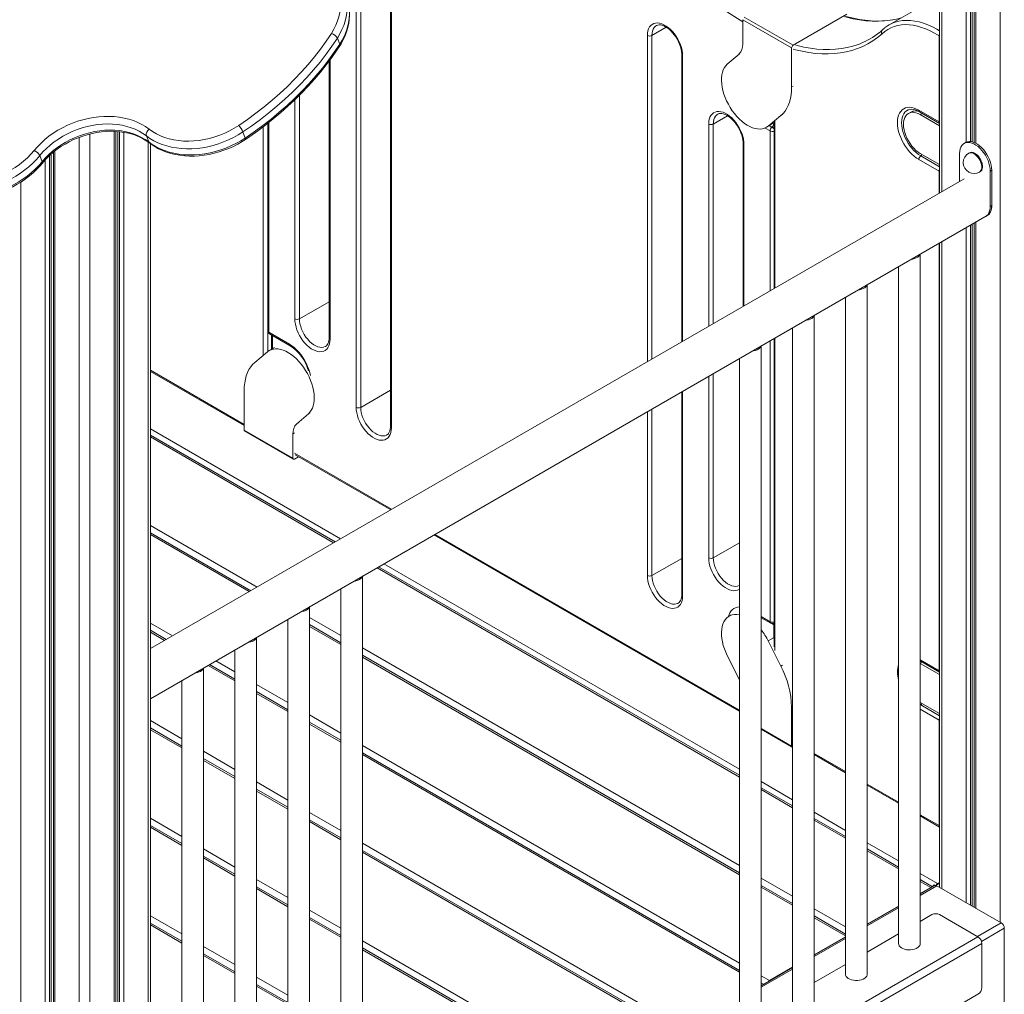
# Model space of a CAD drawing. Units: millimetres. Extents: x -9362 to 17693, y -6701 to 3888.
# Drawn here: x 7427 to 8335, y -4955 to -4056 of the extents above; entities that cross this region are included whole.
import ezdxf

# ---------------------------------------------------------------- set-up
doc = ezdxf.new("R2010")
doc.units = ezdxf.units.MM

msp = doc.modelspace()

# ---------------------------------------------------------------- linework, layer by layer
at = {"color": 7, "linetype": 'Continuous', "lineweight": 15}
for p, q in [((7737.46, -4413.57), (7737.46, -3915.48)), ((7741.7, -3915.48), (7741.7, -4413.57)), ((7769.11, -3933.03), (7769.11, -4431.12)), ((7769.98, -3934.26), (7769.98, -4432.35)), ((8275.75, -3960.41), (8275.75, -4215.8)), ((8307.73, -3978.91), (8307.73, -4169.31)), ((8274.4, -4034.69), (8229.13, -4060.82)), ((8140.6, -4079.57), (8190.1, -4050.99)), ((8139.18, -4082.02), (8094.12, -4056)), ((8094.12, -4078.47), (8094.12, -4056)), ((8095.53, -4053.55), (8140.6, -4079.57)), ((7722.33, -4078.59), (7720.15, -4072.94)), ((8275.19, -4150.28), (8275.19, -4070.84)), ((8139.18, -4082.02), (8139.18, -4118.03)), ((7712.54, -4094.1), (7712.54, -4349.47)), ((8037.81, -4088.15), (8037.81, -4353.16)), ((8079.87, -4097), (8090.67, -4087.75)), ((8249.07, -4141.2), (8246.95, -4142.43)), ((8256.53, -4139.51), (8275.19, -4150.28)), ((8257.15, -4140.88), (8275.75, -4151.61)), ((8129.3, -4144.35), (8117.64, -4154.1)), ((8122.98, -4150.16), (8122.98, -4303.99)), ((8257.95, -4143.52), (8275.75, -4153.79)), ((7515.66, -6262.3), (7515.66, -4159.06)), ((7633.02, -4159.48), (7635.19, -4165.13)), ((7655.97, -4151.54), (7655.97, -4343.13)), ((8115.97, -4155.27), (8120.23, -4152.81)), ((8117.64, -4154.1), (8122.59, -4151.24)), ((7546.11, -4168.8), (7543.93, -4163.16)), ((7458.15, -4178.19), (7458.15, -6262.3)), ((7547.64, -6243.36), (7547.64, -4170.36)), ((8094.37, -4169.8), (8094.37, -4320.5)), ((8299.71, -4169.3), (8298.29, -4170.12)), ((7445.59, -4181.41), (7447.77, -4187.06)), ((8275.19, -4195.86), (8256.53, -4185.09)), ((8275.75, -4189.72), (8257.95, -4179.45)), ((8294.15, -4205.17), (8294.15, -4179.28)), ((8303.29, -4178.78), (8302.59, -4179.19)), ((8312.58, -4196.51), (8313.29, -4196.1)), ((8323.85, -4194.79), (8322.43, -4195.6)), ((8322.43, -4195.6), (8322.43, -4228.27)), ((8323.85, -4194.79), (8323.85, -4227.45)), ((8298.29, -4202.78), (7547.64, -4636.12)), ((8323.85, -4227.45), (8322.43, -4228.27)), ((7547.64, -4682.31), (8319.71, -4236.61)), ((8318.29, -4237.42), (8319.71, -4236.61)), ((8307.73, -4243.52), (8307.73, -4874.78)), ((8275.75, -4261.98), (8275.75, -4856.32)), ((8257.83, -4908.24), (8257.83, -4272.32)), ((8237.83, -4283.87), (8237.83, -4908.24)), ((8208.93, -4936.47), (8208.93, -4300.56)), ((8188.93, -4312.1), (8188.93, -4936.47)), ((8160.02, -4964.7), (8160.02, -4328.79)), ((8140.02, -4340.34), (8140.02, -4964.7)), ((7656.85, -4344.36), (7675.94, -4355.38)), ((7657.47, -4345.73), (7676.56, -4356.75)), ((7659.5, -4346.91), (7659.5, -4359.97)), ((8122.98, -4350.17), (8122.98, -4634.49)), ((7662.3, -4358.35), (7657.35, -4361.21)), ((8111.11, -4992.94), (8111.11, -4357.03)), ((7655.67, -4362.39), (7644.02, -4372.14)), ((8091.11, -4368.57), (8091.11, -4992.94)), ((7547.64, -4380.37), (7634.13, -4430.3)), ((7634.13, -4398.46), (7634.13, -4434.47)), ((8037.81, -4399.34), (8037.81, -4586.24)), ((7682.64, -4428.73), (7693.44, -4419.49)), ((7718.2, -4537.66), (7547.64, -4439.2)), ((7679.2, -4460.48), (7634.13, -4434.47)), ((7634.54, -4435.38), (7679.61, -4461.4)), ((7679.2, -4460.48), (7679.2, -4438.01)), ((7680.61, -4461.3), (7684.43, -4459.1)), ((7681.23, -4457.25), (7769.36, -4508.13)), ((7640.24, -4582.67), (7547.64, -4529.21)), ((7809.37, -4531.22), (8091.11, -4693.86)), ((8091.11, -4752.94), (7758.2, -4560.75)), ((7743.41, -5205.2), (7743.41, -4569.29)), ((7723.41, -4580.84), (7723.41, -5205.2)), ((7694.51, -5233.44), (7694.51, -4597.52)), ((8083.47, -4605.06), (8081.61, -4606.13)), ((7674.51, -4609.07), (7674.51, -5233.44)), ((7723.41, -4630.68), (7694.51, -4613.99)), ((8111.11, -4607.61), (8119.92, -4612.7)), ((8122.92, -4612.7), (8122.98, -4612.66)), ((7562.28, -4627.67), (7547.64, -4619.22)), ((7645.6, -5261.67), (7645.6, -4625.76)), ((8117.64, -4629.08), (8122.59, -4626.22)), ((8129.3, -4652.28), (8117.64, -4629.08)), ((7625.6, -4637.31), (7625.6, -5261.67)), ((8091.11, -4842.95), (7743.41, -4642.23)), ((8079.87, -4642.57), (8090.67, -4664.28)), ((8257.83, -4647.53), (8275.75, -4657.87)), ((8257.95, -4649.77), (8275.75, -4660.05)), ((7596.69, -5289.91), (7596.69, -4653.99)), ((7625.6, -4664.22), (7602.29, -4650.76)), ((7576.69, -4665.54), (7576.69, -5289.91)), ((8090.67, -4664.28), (8091.11, -4665.19)), ((7674.51, -4692.46), (7645.6, -4675.77)), ((8275.75, -4695.98), (8257.95, -4685.7)), ((8139.18, -4726.03), (8139.18, -4690.02)), ((7723.41, -4720.69), (7694.51, -4704)), ((8275.19, -4799.36), (8275.19, -4702.11)), ((7576.69, -4726), (7547.64, -4709.23)), ((8111.11, -4710.5), (8139.6, -4726.94)), ((8091.11, -4932.96), (7743.41, -4732.23)), ((7625.6, -4754.23), (7596.69, -4737.54)), ((8160.02, -4733.89), (8188.93, -4750.58)), ((7674.51, -4782.47), (7645.6, -4765.78)), ((8140.02, -4781.17), (8111.11, -4764.48)), ((8208.93, -4762.12), (8237.83, -4778.81)), ((7723.41, -4810.7), (7694.51, -4794.01)), ((8188.93, -4809.41), (8160.02, -4792.72)), ((8257.83, -4790.36), (8275.75, -4800.7)), ((7576.69, -4816), (7547.64, -4799.24)), ((8035.37, -4990.79), (7743.41, -4822.24)), ((8237.83, -4837.64), (8208.93, -4820.95)), ((7625.6, -4844.24), (7596.69, -4827.55)), ((8269.24, -4855.77), (8257.83, -4849.19)), ((7674.51, -4872.48), (7645.6, -4855.79)), ((8140.02, -4871.18), (8111.11, -4854.49)), ((8270.49, -4855.05), (8257.83, -4862.36)), ((8267.54, -4856.48), (8257.83, -4862.08)), ((8269.66, -4854.44), (8270.62, -4853.88)), ((8270.62, -4854.99), (8269.66, -4854.44)), ((8269.66, -4855.53), (8269.66, -4854.44)), ((8271.07, -4854.44), (8271.32, -4854.29)), ((8271.32, -4854.58), (8271.07, -4854.44)), ((8332.59, -4889.13), (8273.19, -4854.84)), ((8275.75, -4851.74), (8273.9, -4852.8)), ((8275.75, -4852.55), (8273.9, -4853.62)), ((8237.83, -4873.63), (8208.93, -4890.31)), ((8237.83, -4873.91), (8208.93, -4890.59)), ((7723.41, -4900.71), (7694.51, -4884.02)), ((8188.93, -4899.42), (8160.02, -4882.73)), ((8268.69, -4881.5), (8257.83, -4887.77)), ((8311.12, -4901.91), (8275.76, -4881.5)), ((7576.69, -4906.01), (7547.64, -4889.25)), ((8335.42, -4962.62), (8335.42, -4894.03)), ((8311.12, -4901.91), (7575.73, -5326.44)), ((8188.93, -4901.86), (8160.02, -4918.55)), ((8188.93, -4902.14), (8160.02, -4918.83)), ((8237.83, -4899.31), (8208.93, -4916)), ((7957.41, -5035.79), (7743.41, -4912.25)), ((8314.66, -4948.86), (8314.66, -4908.03)), ((7625.6, -4934.25), (7596.69, -4917.56)), ((8140.02, -4930.37), (8111.11, -4947.06)), ((8140.02, -4930.09), (8118.87, -4942.3)), ((8188.93, -4927.55), (8160.02, -4944.23)), ((7674.51, -4962.48), (7645.6, -4945.79)), ((8113.33, -4945.78), (8111.11, -4944.5)), ((8111.62, -4946.49), (8111.11, -4946.78)), ((8311.12, -4954.98), (8217.78, -5008.87))]:
    msp.add_line(p, q, dxfattribs=at)
at = {"color": 8, "linetype": 'Continuous', "lineweight": 15}
for p, q in [((8277.8, -3961.63), (8277.8, -4214.61)), ((8300.14, -3974.53), (8300.14, -4169.07)), ((8304.23, -3976.89), (8304.23, -4168.41)), ((8305.72, -3977.75), (8305.72, -4168.65)), ((8309.2, -3979.76), (8309.2, -4170.01)), ((8331.54, -3992.36), (8331.54, -4888.53)), ((8023.63, -4062.96), (8010.4, -4070.6)), ((8006.16, -4371.43), (8006.16, -4070.6)), ((8010.4, -4070.6), (8010.4, -4368.98)), ((7713.42, -4092.92), (7713.42, -4350.7)), ((8038.68, -4089.37), (8038.68, -4352.65)), ((8139.18, -4118.03), (8140.6, -4117.21)), ((7680.89, -4331.92), (7680.89, -4129.94)), ((7685.13, -4125.74), (7685.13, -4331.92)), ((7656.85, -4150.85), (7656.85, -4344.36)), ((8080.2, -4144.61), (8066.97, -4152.25)), ((8122.83, -4151.71), (8122.83, -4151.04)), ((8123.86, -4149.26), (8123.86, -4303.48)), ((8129.3, -4144.35), (8130.71, -4143.53)), ((8257.95, -4143.52), (8259.84, -4142.43)), ((7514.2, -4159.01), (7514.2, -6264.34)), ((7517.67, -4159.22), (7517.67, -6259.85)), ((7519.16, -4159.34), (7519.16, -6259.95)), ((7523.25, -4159.89), (7523.25, -6259.12)), ((7651.84, -4365.59), (7651.84, -4154.72)), ((8062.73, -4338.77), (8062.73, -4152.25)), ((8066.97, -4152.25), (8066.97, -4336.32)), ((8119.3, -4158.59), (8114.67, -4155.92)), ((8121.06, -4155.15), (8118.62, -4153.74)), ((8119.3, -4306.11), (8119.3, -4158.59)), ((8122.35, -4151.44), (8122.83, -4151.71)), ((7481.95, -4164.56), (7481.95, -6277.24)), ((7491.85, -4161.47), (7491.85, -6277.24)), ((7545.59, -4168.86), (7545.59, -6246.22)), ((7459.61, -4177.06), (7459.61, -6264.34)), ((8095.25, -4171.02), (8095.25, -4319.99)), ((7450.56, -4185.38), (7450.56, -6259.12)), ((7454.64, -4181.25), (7454.64, -6259.95)), ((7456.13, -4179.93), (7456.13, -6259.85)), ((8258.3, -4181.66), (8275.75, -4191.73)), ((8275.19, -4216.12), (8275.19, -4195.86)), ((7428.21, -4205.77), (7428.21, -6246.22)), ((8300.14, -4247.9), (8300.14, -4870.4)), ((8304.23, -4245.54), (8304.23, -4872.76)), ((8305.72, -4244.68), (8305.72, -4873.62)), ((8309.2, -4242.67), (8309.2, -4875.63)), ((8275.19, -4656.54), (8275.19, -4262.3)), ((8277.8, -4260.8), (8277.8, -4857.5)), ((7712.54, -4316.1), (7685.13, -4331.92)), ((7656.07, -4343.92), (7656.07, -4362.07)), ((7660.38, -4347.41), (7660.38, -4359.46)), ((8123.86, -4349.67), (8123.86, -4637.82)), ((8119.3, -4611.32), (8119.3, -4352.3)), ((7547.64, -4379.36), (7634.13, -4429.29)), ((8062.73, -4552.35), (8062.73, -4384.96)), ((8066.97, -4382.51), (8066.97, -4552.35)), ((7769.11, -4397.75), (7741.7, -4413.57)), ((8038.68, -4398.84), (8038.68, -4587.46)), ((7693.44, -4419.49), (7694.86, -4418.67)), ((8006.16, -4568.69), (8006.16, -4417.61)), ((8010.4, -4415.16), (8010.4, -4568.69)), ((7682.64, -4428.73), (7684.06, -4427.91)), ((7547.64, -4433.54), (7723.1, -4534.83)), ((7716.74, -4538.51), (7547.64, -4440.89)), ((7679.2, -4438.01), (7680.61, -4437.2)), ((7680.61, -4455.88), (7770.24, -4507.62)), ((7646.03, -4579.33), (7547.64, -4522.53)), ((7638.78, -4583.51), (7547.64, -4530.9)), ((7810.25, -4530.71), (8091.11, -4692.85)), ((8091.11, -4538.41), (8066.97, -4552.35)), ((7763.1, -4557.93), (8091.11, -4747.28)), ((8037.81, -4552.87), (8010.4, -4568.69)), ((8091.11, -4754.63), (7756.74, -4561.6)), ((7568.07, -4624.33), (7547.64, -4612.54)), ((7723.41, -4624), (7694.51, -4607.32)), ((8111.11, -4606.6), (8119.3, -4611.32)), ((8122.83, -4614.11), (8121.03, -4613.07)), ((8122.83, -4626.7), (8122.83, -4614.11)), ((8122.92, -4612.7), (8122.98, -4612.66)), ((7560.82, -4628.52), (7547.64, -4620.91)), ((7723.41, -4632.37), (7694.51, -4615.69)), ((8091.11, -4836.27), (7743.41, -4635.55)), ((7625.6, -4657.54), (7608.07, -4647.42)), ((8091.11, -4844.64), (7743.41, -4643.92)), ((8257.83, -4646.52), (8275.19, -4656.54)), ((8257.95, -4649.77), (8259.84, -4648.68)), ((7625.6, -4665.91), (7600.82, -4651.61)), ((8129.3, -4652.28), (8130.71, -4651.47)), ((7674.51, -4685.78), (7645.6, -4669.09)), ((7674.51, -4694.15), (7645.6, -4677.46)), ((8139.18, -4690.02), (8140.02, -4689.53)), ((8257.83, -4687.64), (8258.3, -4687.92)), ((8275.19, -4702.11), (8257.83, -4692.09)), ((8258.3, -4687.92), (8275.75, -4697.99)), ((7576.69, -4719.32), (7547.64, -4702.55)), ((7723.41, -4714.01), (7694.51, -4697.33)), ((7576.69, -4727.69), (7547.64, -4710.92)), ((7723.41, -4722.38), (7694.51, -4705.69)), ((8139.18, -4726.03), (8111.11, -4709.82)), ((7625.6, -4747.55), (7596.69, -4730.86)), ((8091.11, -4926.28), (7743.41, -4725.56)), ((7625.6, -4755.92), (7596.69, -4739.23)), ((8091.11, -4934.65), (7743.41, -4733.93)), ((8160.02, -4732.88), (8188.93, -4749.57)), ((7674.51, -4775.79), (7645.6, -4759.1)), ((8111.11, -4758.83), (8140.02, -4775.52)), ((7674.51, -4784.16), (7645.6, -4767.47)), ((8140.02, -4782.86), (8111.11, -4766.17)), ((8208.93, -4761.11), (8237.83, -4777.8)), ((7576.69, -4809.33), (7547.64, -4792.56)), ((7723.41, -4804.02), (7694.51, -4787.33)), ((7723.41, -4812.39), (7694.51, -4795.7)), ((8160.02, -4787.06), (8188.93, -4803.75)), ((8188.93, -4811.1), (8160.02, -4794.41)), ((8257.83, -4789.34), (8275.18, -4799.36)), ((7576.69, -4817.7), (7547.64, -4800.93)), ((7625.6, -4837.56), (7596.69, -4820.87)), ((8040.91, -4987.31), (7743.41, -4815.57)), ((8208.93, -4815.3), (8237.83, -4831.98)), ((8237.83, -4839.33), (8208.93, -4822.64)), ((7625.6, -4845.93), (7596.69, -4829.24)), ((8033.66, -4991.49), (7743.41, -4823.93)), ((7674.51, -4865.8), (7645.6, -4849.11)), ((8140.02, -4864.5), (8111.11, -4847.81)), ((8257.83, -4843.53), (8273.9, -4852.8)), ((7674.51, -4874.17), (7645.6, -4857.48)), ((8140.02, -4872.87), (8111.11, -4856.18)), ((8267.54, -4856.48), (8257.83, -4850.88)), ((8257.83, -4863.71), (8273.19, -4854.84)), ((7723.41, -4894.03), (7694.51, -4877.34)), ((8188.93, -4892.74), (8160.02, -4876.05)), ((8208.93, -4891.94), (8237.83, -4875.26)), ((7576.69, -4899.34), (7547.64, -4882.57)), ((7723.41, -4902.4), (7694.51, -4885.71)), ((8188.93, -4901.11), (8160.02, -4884.42)), ((7576.69, -4907.7), (7547.64, -4890.94)), ((8310.79, -4901.72), (8332.59, -4889.13)), ((8314.35, -4906.2), (8335.42, -4894.03)), ((8160.02, -4920.18), (8188.93, -4903.49)), ((7625.6, -4927.57), (7596.69, -4910.88)), ((7962.95, -5032.31), (7743.41, -4905.58)), ((7955.7, -5036.5), (7743.41, -4913.94)), ((8314.66, -4908.03), (8181.41, -4984.95)), ((7625.6, -4935.94), (7596.69, -4919.25)), ((8111.11, -4948.41), (8140.02, -4931.72)), ((7674.51, -4955.81), (7645.6, -4939.12)), ((8118.87, -4942.3), (8111.11, -4937.82)), ((7674.51, -4964.18), (7645.6, -4947.49)), ((8111.62, -4946.49), (8111.11, -4946.19))]:
    msp.add_line(p, q, dxfattribs=at)
at = {"color": 8, "linetype": 'Continuous', "lineweight": 15, "flags": 128}
for points in [[(8094.12, -4058.04), (8089.27, -4054.96), (8079.28, -4048.4), (8069.32, -4041.54), (8059.38, -4034.4), (8049.48, -4026.97), (8039.62, -4019.26), (8029.81, -4011.28), (8020.06, -4003.03), (8010.37, -3994.52), (8000.75, -3985.75), (7991.21, -3976.74), (7981.76, -3967.48), (7972.39, -3957.99), (7963.12, -3948.26)], [(7726.55, -4031.26), (7727.45, -4033.96), (7728.34, -4037.67), (7728.86, -4041.47), (7729.03, -4045.35), (7728.82, -4049.29), (7728.26, -4053.26), (7727.33, -4057.25), (7726.05, -4061.24), (7724.42, -4065.19), (7722.45, -4069.1), (7720.15, -4072.94)], [(7722.33, -4078.59), (7724.63, -4074.75), (7726.6, -4070.84), (7728.23, -4066.89), (7729.51, -4062.9), (7730.43, -4058.91), (7731, -4054.94), (7731.2, -4051), (7731.04, -4047.12), (7730.52, -4043.32), (7729.63, -4039.61), (7728.6, -4036.56)], [(8239.97, -4054.57), (8235.82, -4055.59), (8230.49, -4056.57), (8225.01, -4057.19), (8219.4, -4057.47), (8213.67, -4057.4), (8207.82, -4056.99), (8201.87, -4056.22), (8195.83, -4055.11), (8189.71, -4053.65), (8187.98, -4053.18)], [(8232.99, -4058.95), (8234.67, -4058.33), (8238.02, -4057.41), (8241.53, -4056.83), (8245.17, -4056.61), (8248.94, -4056.73), (8252.82, -4057.21), (8256.79, -4058.04), (8260.84, -4059.21), (8264.94, -4060.72), (8269.08, -4062.57), (8273.24, -4064.74), (8275.75, -4066.21)], [(8014.49, -4061.47), (8013.57, -4062.12), (8012.46, -4063.3), (8011.57, -4064.77), (8010.93, -4066.49), (8010.53, -4068.45), (8010.4, -4070.6)], [(8222.65, -4069.08), (8218.51, -4072.45), (8214.18, -4075.5), (8209.64, -4078.21), (8204.91, -4080.58), (8199.99, -4082.62), (8194.91, -4084.31), (8189.65, -4085.65), (8184.25, -4086.63), (8178.69, -4087.27), (8173, -4087.56), (8167.19, -4087.49), (8161.26, -4087.06), (8155.22, -4086.29), (8149.09, -4085.16), (8142.88, -4083.68), (8140.6, -4083.06)], [(8142.71, -4079.32), (8144.44, -4079.78), (8150.56, -4081.24), (8156.6, -4082.35), (8162.55, -4083.12), (8168.4, -4083.54), (8174.14, -4083.61), (8179.74, -4083.33), (8185.22, -4082.7), (8190.55, -4081.73), (8195.73, -4080.41), (8200.75, -4078.74), (8202.35, -4078.12)], [(8275.75, -4071.1), (8275.64, -4071.06), (8275.19, -4070.84)], [(8247.28, -4139), (8246.6, -4139.27), (8245.09, -4140.14), (8243.77, -4141.32), (8242.67, -4142.79), (8241.8, -4144.53), (8241.16, -4146.51), (8240.78, -4148.71), (8240.65, -4151.09), (8240.78, -4153.62), (8241.16, -4156.27), (8241.8, -4158.98), (8242.67, -4161.73), (8243.77, -4164.47), (8245.09, -4167.17), (8246.6, -4169.78), (8248.27, -4172.26), (8250.1, -4174.59), (8252.04, -4176.72), (8254.07, -4178.63), (8256.17, -4180.28), (8258.3, -4181.66)], [(8071.05, -4143.12), (8070.14, -4143.77), (8069.03, -4144.95), (8068.14, -4146.42), (8067.49, -4148.14), (8067.1, -4150.1), (8066.97, -4152.25)], [(8275.75, -4150.53), (8275.64, -4150.5), (8275.19, -4150.28)], [(8122.59, -4156), (8122.8, -4156.3), (8122.98, -4156.61)], [(8122.83, -4151.71), (8122.96, -4151.79), (8122.98, -4151.81)], [(7546.76, -4169.7), (7546.42, -4169.36), (7546.11, -4168.8)], [(7635.34, -4166.51), (7635.42, -4166.41), (7635.46, -4166.12), (7635.38, -4165.69), (7635.19, -4165.13)], [(8302.59, -4179.19), (8303.48, -4178.83), (8304.65, -4178.73), (8305.92, -4178.95), (8307.25, -4179.5), (8308.59, -4180.35), (8309.9, -4181.47), (8311.12, -4182.82), (8312.22, -4184.35), (8313.14, -4186.01), (8313.87, -4187.74), (8314.37, -4189.46), (8314.62, -4191.14), (8314.62, -4192.69), (8314.37, -4194.07), (8313.87, -4195.22), (8313.14, -4196.1), (8312.58, -4196.51)], [(8275.19, -4195.86), (8275.64, -4196.07), (8275.75, -4196.11)], [(7685.13, -4331.92), (7685.26, -4334.22), (7685.66, -4336.63), (7686.3, -4339.1), (7687.19, -4341.59), (7688.3, -4344.06), (7689.62, -4346.45), (7691.12, -4348.72), (7692.77, -4350.83), (7694.54, -4352.74), (7696.4, -4354.41), (7698.31, -4355.82), (7700.24, -4356.93), (7702.15, -4357.73), (7704.01, -4358.21), (7705.78, -4358.34), (7707.43, -4358.13), (7708.93, -4357.59), (7709.33, -4357.37)], [(7675.94, -4355.38), (7678.16, -4356.8), (7680.34, -4358.5), (7682.48, -4360.44), (7684.53, -4362.6), (7686.47, -4364.96), (7688.28, -4367.49), (7689.94, -4370.16), (7691.42, -4372.92), (7692.7, -4375.76), (7693.78, -4378.62), (7694.63, -4381.48), (7695.23, -4384.24)], [(7741.7, -4413.57), (7741.83, -4415.87), (7742.22, -4418.28), (7742.87, -4420.75), (7743.76, -4423.24), (7744.87, -4425.71), (7746.19, -4428.1), (7747.69, -4430.37), (7749.34, -4432.48), (7751.11, -4434.39), (7752.96, -4436.06), (7754.88, -4437.47), (7756.81, -4438.58), (7758.72, -4439.38), (7760.58, -4439.86), (7762.35, -4439.99), (7764, -4439.78), (7765.5, -4439.24), (7765.9, -4439.02)], [(8091.11, -4581.26), (8090.85, -4581.44), (8089.36, -4582.19), (8087.7, -4582.63), (8085.91, -4582.73), (8084.02, -4582.5), (8082.04, -4581.95), (8080.01, -4581.07), (8077.97, -4579.89), (8075.94, -4578.43), (8073.96, -4576.7), (8072.07, -4574.73), (8070.28, -4572.57), (8068.62, -4570.23), (8067.13, -4567.75), (8065.83, -4565.18), (8064.74, -4562.56), (8063.87, -4559.92), (8063.24, -4557.32), (8062.85, -4554.78), (8062.73, -4552.35)], [(8066.97, -4552.35), (8067.1, -4554.65), (8067.49, -4557.06), (8068.14, -4559.53), (8069.03, -4562.02), (8070.14, -4564.49), (8071.46, -4566.88), (8072.96, -4569.15), (8074.61, -4571.26), (8076.38, -4573.17), (8078.23, -4574.84), (8080.15, -4576.25), (8082.08, -4577.36), (8083.99, -4578.16), (8085.85, -4578.64), (8087.62, -4578.77), (8089.27, -4578.56), (8090.76, -4578.02), (8091.17, -4577.8)], [(8010.4, -4568.69), (8010.53, -4570.99), (8010.93, -4573.4), (8011.57, -4575.87), (8012.46, -4578.36), (8013.57, -4580.82), (8014.89, -4583.21), (8016.39, -4585.48), (8018.04, -4587.59), (8019.81, -4589.5), (8021.67, -4591.18), (8023.58, -4592.59), (8025.51, -4593.7), (8027.42, -4594.5), (8029.28, -4594.97), (8031.05, -4595.11), (8032.7, -4594.9), (8034.2, -4594.36), (8034.6, -4594.14)], [(8275.19, -4656.54), (8275.64, -4656.75), (8275.75, -4656.79)], [(8257.83, -4688.34), (8257.94, -4688.23), (8258.3, -4687.92)], [(8275.19, -4702.11), (8275.64, -4702.33), (8275.75, -4702.37)], [(8275.75, -4799.61), (8275.64, -4799.57), (8275.19, -4799.36)]]:
    msp.add_lwpolyline(points, dxfattribs=at)
at = {"color": 7, "linetype": 'Continuous', "lineweight": 15, "flags": 128}
for points in [[(7714.73, -4068.6), (7716.96, -4064.84), (7718.86, -4061.02), (7720.41, -4057.15), (7721.6, -4053.25), (7722.42, -4049.35), (7722.87, -4045.48), (7722.95, -4041.64), (7722.65, -4037.88), (7721.98, -4034.2), (7720.94, -4030.64), (7719.54, -4027.2), (7717.78, -4023.93), (7715.68, -4020.82), (7713.25, -4017.9), (7710.5, -4015.19), (7707.45, -4012.71), (7704.11, -4010.47), (7700.52, -4008.48), (7696.68, -4006.75)], [(7722.31, -4080.1), (7723.51, -4078.18), (7725.52, -4074.54), (7727.25, -4070.85), (7728.68, -4067.1), (7729.81, -4063.33), (7730.64, -4059.56), (7731.15, -4055.79), (7731.35, -4052.06), (7731.23, -4048.37), (7730.81, -4044.75), (7730.08, -4041.22), (7729.05, -4037.78), (7728.47, -4036.34)], [(8006.16, -4070.6), (8006.29, -4068.32), (8006.67, -4066.22), (8007.3, -4064.34), (8008.17, -4062.71), (8009.26, -4061.35), (8010.57, -4060.29), (8012.05, -4059.53), (8013.71, -4059.1), (8015.5, -4058.99), (8017.4, -4059.22), (8019.37, -4059.78), (8021.4, -4060.65), (8023.44, -4061.83), (8025.47, -4063.3), (8027.45, -4065.03), (8029.35, -4066.99), (8031.14, -4069.16), (8032.79, -4071.5), (8034.28, -4073.97), (8035.58, -4076.54), (8036.67, -4079.17), (8037.54, -4081.8), (8038.17, -4084.41), (8038.56, -4086.95), (8038.68, -4089.37)], [(8240.31, -4054.37), (8237.35, -4055.16), (8232.6, -4056.1), (8227.73, -4056.76), (8222.74, -4057.14), (8217.65, -4057.22), (8212.47, -4057.03), (8207.19, -4056.54), (8201.82, -4055.78), (8196.39, -4054.73), (8190.88, -4053.4), (8189.21, -4052.91)], [(7629.18, -4153.57), (7637.2, -4148.03), (7645.03, -4142.29), (7652.63, -4136.37), (7660.01, -4130.26), (7667.16, -4123.98), (7674.06, -4117.54), (7680.7, -4110.94), (7687.08, -4104.19), (7693.19, -4097.31), (7699.01, -4090.3), (7704.55, -4083.17), (7709.79, -4075.93), (7714.73, -4068.6)], [(8014.51, -4061.48), (8014.65, -4061.38), (8015.79, -4060.94), (8016.92, -4060.77), (8018.16, -4060.82), (8019.63, -4061.11), (8021.19, -4061.65), (8022.82, -4062.45), (8024.48, -4063.5), (8026.17, -4064.78), (8027.83, -4066.29), (8029.45, -4068.01), (8030.98, -4069.9), (8032.42, -4071.95), (8033.72, -4074.1), (8034.87, -4076.34), (8035.84, -4078.62), (8036.63, -4080.9), (8037.22, -4083.14), (8037.61, -4085.31), (8037.79, -4087.35), (8037.81, -4088.15)], [(8222.77, -4065.63), (8221.36, -4066.84), (8219.89, -4067.98)], [(8275.18, -4070.83), (8271.15, -4068.42), (8267.13, -4066.32), (8263.12, -4064.53), (8259.16, -4063.07), (8255.24, -4061.94), (8251.41, -4061.14), (8247.65, -4060.68), (8244.01, -4060.56), (8240.48, -4060.77), (8237.09, -4061.33), (8233.85, -4062.23), (8230.77, -4063.46), (8227.87, -4065.01), (8225.16, -4066.89), (8222.65, -4069.08)], [(7720.15, -4072.94), (7715.13, -4080.41), (7709.79, -4087.78), (7704.15, -4095.04), (7698.22, -4102.18), (7692, -4109.19), (7685.5, -4116.06), (7678.73, -4122.78), (7671.71, -4129.35), (7664.43, -4135.74), (7656.91, -4141.96), (7649.16, -4148), (7641.19, -4153.84), (7633.02, -4159.48)], [(7635.19, -4165.13), (7643.37, -4159.49), (7651.34, -4153.65), (7659.09, -4147.61), (7666.6, -4141.39), (7673.88, -4135), (7680.91, -4128.43), (7687.68, -4121.71), (7694.17, -4114.84), (7700.39, -4107.83), (7706.33, -4100.69), (7711.97, -4093.43), (7717.3, -4086.06), (7722.33, -4078.59)], [(7635.34, -4166.51), (7639.34, -4163.8), (7646.77, -4158.53), (7654.02, -4153.09), (7661.08, -4147.49), (7667.95, -4141.73), (7674.61, -4135.83), (7681.06, -4129.78), (7687.29, -4123.6), (7693.3, -4117.29), (7699.07, -4110.85), (7704.61, -4104.3), (7709.89, -4097.65), (7714.93, -4090.89), (7719.7, -4084.05), (7722.31, -4080.1)], [(8117.64, -4154.1), (8116, -4155.26), (8114.17, -4156.11), (8112.2, -4156.65), (8110.08, -4156.88), (8107.85, -4156.78), (8105.53, -4156.36), (8103.13, -4155.63), (8100.7, -4154.59), (8098.24, -4153.25), (8095.79, -4151.63), (8093.37, -4149.74), (8091, -4147.6), (8088.72, -4145.23), (8086.54, -4142.67), (8084.48, -4139.93), (8082.57, -4137.04), (8080.83, -4134.03), (8079.26, -4130.94), (8077.9, -4127.79), (8076.76, -4124.62), (8075.84, -4121.46), (8075.15, -4118.34), (8074.7, -4115.29), (8074.51, -4112.35), (8074.56, -4109.54), (8074.85, -4106.89), (8075.4, -4104.44), (8076.18, -4102.2), (8077.19, -4100.2), (8078.43, -4098.46), (8079.87, -4097)], [(8139.18, -4118.03), (8139.06, -4121.8), (8138.68, -4125.41), (8138.05, -4128.83), (8137.17, -4132.04), (8136.05, -4135.02), (8134.69, -4137.76), (8133.11, -4140.23), (8131.31, -4142.43), (8129.3, -4144.35)], [(8062.73, -4152.25), (8062.85, -4149.97), (8063.24, -4147.87), (8063.87, -4145.99), (8064.74, -4144.36), (8065.83, -4143), (8067.13, -4141.93), (8068.62, -4141.18), (8070.28, -4140.75), (8072.07, -4140.64), (8073.96, -4140.87), (8075.94, -4141.43), (8077.97, -4142.3), (8080.01, -4143.48), (8082.04, -4144.95), (8084.02, -4146.67), (8085.91, -4148.64), (8087.7, -4150.81), (8089.36, -4153.15), (8090.85, -4155.62), (8092.15, -4158.19), (8093.24, -4160.81), (8094.11, -4163.45), (8094.74, -4166.06), (8095.13, -4168.6), (8095.25, -4171.02)], [(8256.53, -4185.09), (8254.32, -4183.67), (8252.14, -4181.98), (8250.02, -4180.05), (8247.97, -4177.89), (8246.03, -4175.53), (8244.23, -4173.01), (8242.58, -4170.36), (8241.11, -4167.6), (8239.82, -4164.78), (8238.75, -4161.92), (8237.91, -4159.07), (8237.29, -4156.26), (8236.92, -4153.53), (8236.8, -4150.91), (8236.92, -4148.43), (8237.29, -4146.12), (8237.91, -4144.02), (8238.75, -4142.15), (8239.82, -4140.53), (8241.11, -4139.18), (8242.58, -4138.13), (8244.23, -4137.38), (8246.03, -4136.94), (8247.97, -4136.83), (8250.02, -4137.03), (8252.14, -4137.55), (8254.32, -4138.38), (8256.53, -4139.51)], [(8257.95, -4179.45), (8255.92, -4178.12), (8253.92, -4176.51), (8251.99, -4174.64), (8250.17, -4172.55), (8248.48, -4170.27), (8246.95, -4167.83), (8245.61, -4165.29), (8244.48, -4162.69), (8243.58, -4160.06), (8242.92, -4157.46), (8242.52, -4154.92), (8242.39, -4152.5), (8242.52, -4150.23), (8242.92, -4148.16), (8243.58, -4146.31), (8244.48, -4144.72), (8245.61, -4143.42), (8246.95, -4142.43), (8248.48, -4141.76), (8250.17, -4141.44), (8251.99, -4141.45), (8253.92, -4141.81), (8255.92, -4142.5), (8257.95, -4143.52)], [(8247.31, -4139), (8248.48, -4138.7), (8249.86, -4138.59), (8251.49, -4138.73), (8253.2, -4139.13), (8254.99, -4139.79), (8256.74, -4140.65), (8257.15, -4140.88)], [(7440.47, -4176.66), (7443.5, -4173.15), (7446.79, -4169.79), (7450.34, -4166.58), (7454.12, -4163.54), (7458.12, -4160.69), (7462.31, -4158.04), (7466.67, -4155.61), (7471.18, -4153.41), (7475.82, -4151.45), (7480.55, -4149.74), (7485.36, -4148.29), (7490.22, -4147.11), (7495.1, -4146.21), (7499.98, -4145.58), (7504.83, -4145.23), (7509.63, -4145.17), (7514.35, -4145.4), (7518.97, -4145.9), (7523.46, -4146.69), (7527.8, -4147.75), (7531.96, -4149.09), (7535.93, -4150.69), (7539.68, -4152.54), (7543.2, -4154.64), (7546.46, -4156.98)], [(8071.08, -4143.13), (8071.22, -4143.03), (8072.36, -4142.59), (8073.49, -4142.42), (8074.73, -4142.47), (8076.2, -4142.76), (8077.76, -4143.3), (8079.38, -4144.1), (8081.05, -4145.15), (8082.73, -4146.43), (8084.4, -4147.94), (8086.01, -4149.66), (8087.55, -4151.55), (8088.99, -4153.59), (8090.29, -4155.75), (8091.44, -4157.99), (8092.41, -4160.27), (8093.2, -4162.55), (8093.79, -4164.79), (8094.18, -4166.96), (8094.36, -4169), (8094.37, -4169.8)], [(7543.93, -4163.16), (7540.78, -4160.9), (7537.37, -4158.89), (7533.72, -4157.12), (7529.86, -4155.61), (7525.8, -4154.37), (7521.57, -4153.4), (7517.2, -4152.72), (7512.7, -4152.31), (7508.11, -4152.19), (7503.44, -4152.36), (7498.74, -4152.81), (7494.02, -4153.55), (7489.31, -4154.56), (7484.64, -4155.85), (7480.03, -4157.4), (7475.51, -4159.21), (7471.12, -4161.27), (7466.86, -4163.56), (7462.77, -4166.07), (7458.87, -4168.79), (7455.18, -4171.7), (7451.73, -4174.79), (7448.52, -4178.03), (7445.59, -4181.41)], [(7447.74, -4188.59), (7449.09, -4186.98), (7451.87, -4183.94), (7454.88, -4181.02), (7458.11, -4178.22), (7461.53, -4175.57), (7465.13, -4173.07), (7468.9, -4170.75), (7472.81, -4168.61), (7476.84, -4166.66), (7480.98, -4164.91), (7485.21, -4163.38), (7489.49, -4162.06), (7493.82, -4160.97), (7498.17, -4160.11), (7502.52, -4159.49), (7506.84, -4159.1), (7511.11, -4158.95), (7515.32, -4159.04), (7519.45, -4159.36), (7523.46, -4159.92), (7527.35, -4160.71), (7531.09, -4161.73), (7534.67, -4162.96), (7538.07, -4164.4), (7541.27, -4166.05), (7544.27, -4167.9), (7546.76, -4169.7)], [(7447.77, -4187.06), (7450.7, -4183.68), (7453.9, -4180.44), (7457.36, -4177.35), (7461.05, -4174.44), (7464.95, -4171.72), (7469.04, -4169.21), (7473.29, -4166.92), (7477.69, -4164.86), (7482.21, -4163.05), (7486.81, -4161.5), (7491.49, -4160.21), (7496.2, -4159.2), (7500.92, -4158.46), (7505.62, -4158.01), (7510.28, -4157.84), (7514.88, -4157.96), (7519.37, -4158.36), (7523.75, -4159.05), (7527.98, -4160.02), (7532.03, -4161.26), (7535.9, -4162.77), (7539.55, -4164.54), (7542.96, -4166.55), (7546.11, -4168.8)], [(7633.02, -4159.48), (7628.79, -4162.15), (7624.38, -4164.59), (7619.83, -4166.81), (7615.16, -4168.78), (7610.38, -4170.5), (7605.53, -4171.95), (7600.63, -4173.14), (7595.71, -4174.05), (7590.79, -4174.67), (7585.9, -4175.02), (7581.06, -4175.08), (7576.3, -4174.85), (7571.64, -4174.33), (7567.12, -4173.54), (7562.74, -4172.46), (7558.54, -4171.11), (7554.54, -4169.5), (7550.76, -4167.63), (7547.22, -4165.51), (7543.93, -4163.16)], [(7546.46, -4156.98), (7549.67, -4159.27), (7553.16, -4161.32), (7556.88, -4163.12), (7560.83, -4164.65), (7564.97, -4165.9), (7569.29, -4166.88), (7573.76, -4167.56), (7578.36, -4167.96), (7583.05, -4168.05), (7587.81, -4167.86), (7592.61, -4167.37), (7597.42, -4166.59), (7602.22, -4165.52), (7606.98, -4164.17), (7611.66, -4162.55), (7616.25, -4160.67), (7620.72, -4158.54), (7625.04, -4156.17), (7629.18, -4153.57)], [(8122.59, -4156), (8121.87, -4155.6), (8121.19, -4155.22), (8121.06, -4155.15)], [(7546.11, -4168.8), (7549.4, -4171.16), (7552.94, -4173.28), (7556.72, -4175.15), (7560.72, -4176.76), (7564.92, -4178.11), (7569.29, -4179.18), (7573.82, -4179.98), (7578.47, -4180.5), (7583.23, -4180.72), (7588.07, -4180.67), (7592.97, -4180.32), (7597.89, -4179.7), (7602.81, -4178.79), (7607.71, -4177.6), (7612.56, -4176.15), (7617.33, -4174.43), (7622.01, -4172.46), (7626.56, -4170.24), (7630.96, -4167.8), (7635.19, -4165.13)], [(7546.76, -4169.7), (7548.44, -4170.96), (7551.67, -4173.09), (7555.11, -4175), (7558.75, -4176.7), (7562.57, -4178.16), (7566.55, -4179.38), (7570.68, -4180.37), (7574.94, -4181.1), (7579.3, -4181.59), (7583.74, -4181.82), (7588.26, -4181.8), (7592.81, -4181.53), (7597.39, -4181.01), (7601.98, -4180.24), (7606.54, -4179.23), (7611.07, -4177.98), (7615.54, -4176.49), (7619.93, -4174.78), (7624.23, -4172.85), (7628.41, -4170.7), (7632.46, -4168.36), (7635.34, -4166.51)], [(8294.15, -4179.28), (8294.28, -4177.13), (8294.67, -4175.17), (8295.32, -4173.45), (8296.21, -4171.98), (8297.32, -4170.8), (8298.64, -4169.93), (8300.14, -4169.39), (8301.79, -4169.18), (8303.56, -4169.32), (8305.41, -4169.79), (8307.33, -4170.59), (8309.26, -4171.7), (8311.17, -4173.11), (8313.03, -4174.79), (8314.8, -4176.7), (8316.45, -4178.81), (8317.94, -4181.08), (8319.26, -4183.47), (8320.38, -4185.93), (8321.26, -4188.42), (8321.91, -4190.9), (8322.3, -4193.3), (8322.43, -4195.6)], [(8299.71, -4169.3), (8300.05, -4169.12), (8301.55, -4168.57), (8303.2, -4168.37), (8304.97, -4168.5), (8306.83, -4168.97), (8308.74, -4169.77), (8310.67, -4170.89), (8312.58, -4172.3), (8314.44, -4173.97), (8316.21, -4175.88), (8317.86, -4177.99), (8319.36, -4180.26), (8320.68, -4182.65), (8321.79, -4185.11), (8322.68, -4187.61), (8323.32, -4190.08), (8323.72, -4192.49), (8323.85, -4194.79)], [(7358.69, -4203.79), (7362.98, -4204.82), (7367.42, -4205.57), (7371.99, -4206.02), (7376.66, -4206.19), (7381.4, -4206.05), (7386.2, -4205.63), (7391.01, -4204.91), (7395.82, -4203.9), (7400.59, -4202.62), (7405.29, -4201.06), (7409.9, -4199.23), (7414.4, -4197.15), (7418.75, -4194.83), (7422.93, -4192.28), (7426.92, -4189.51), (7430.68, -4186.55), (7434.21, -4183.41), (7437.48, -4180.1), (7440.47, -4176.66)], [(7445.59, -4181.41), (7442.54, -4184.95), (7439.22, -4188.34), (7435.64, -4191.58), (7431.83, -4194.64), (7427.8, -4197.52), (7423.57, -4200.19), (7419.18, -4202.64), (7414.63, -4204.86), (7409.96, -4206.84), (7405.19, -4208.57), (7400.34, -4210.03), (7395.44, -4211.23), (7390.52, -4212.15), (7385.6, -4212.79), (7380.7, -4213.14), (7375.86, -4213.21), (7371.1, -4212.99), (7366.44, -4212.48), (7361.91, -4211.7), (7357.53, -4210.63)], [(7359.71, -4216.28), (7364.08, -4217.35), (7368.62, -4218.13), (7373.27, -4218.64), (7378.04, -4218.86), (7382.88, -4218.79), (7387.77, -4218.44), (7392.69, -4217.8), (7397.62, -4216.88), (7402.52, -4215.68), (7407.36, -4214.22), (7412.14, -4212.49), (7416.81, -4210.51), (7421.35, -4208.29), (7425.75, -4205.84), (7429.97, -4203.16), (7434, -4200.29), (7437.82, -4197.22), (7441.4, -4193.99), (7444.72, -4190.59), (7447.77, -4187.06)], [(8303.29, -4178.78), (8304.19, -4178.42), (8305.35, -4178.32), (8306.62, -4178.54), (8307.96, -4179.09), (8309.3, -4179.94), (8310.6, -4181.06), (8311.83, -4182.41), (8312.92, -4183.94), (8313.85, -4185.6), (8314.58, -4187.33), (8315.08, -4189.06), (8315.33, -4190.73), (8315.33, -4192.28), (8315.08, -4193.66), (8314.58, -4194.81), (8313.85, -4195.7), (8313.29, -4196.1)], [(7360.73, -4217.39), (7362.94, -4217.96), (7367.12, -4218.84), (7371.43, -4219.47), (7375.83, -4219.85), (7380.31, -4219.97), (7384.84, -4219.85), (7389.41, -4219.47), (7393.99, -4218.84), (7398.57, -4217.97), (7403.12, -4216.85), (7407.63, -4215.5), (7412.07, -4213.91), (7416.42, -4212.11), (7420.67, -4210.08), (7424.8, -4207.85), (7428.78, -4205.43), (7432.6, -4202.81), (7436.24, -4200.02), (7439.69, -4197.07), (7442.93, -4193.97), (7445.94, -4190.72), (7447.74, -4188.59)], [(8322.43, -4228.27), (8322.3, -4230.41), (8321.91, -4232.37), (8321.26, -4234.1), (8320.38, -4235.56), (8319.26, -4236.74), (8318.29, -4237.42)], [(8323.85, -4227.45), (8323.82, -4228.52), (8323.56, -4230.54), (8323.07, -4232.35), (8322.33, -4233.94), (8321.37, -4235.26), (8320.19, -4236.3), (8319.71, -4236.61)], [(8323.85, -4227.45), (8323.72, -4229.6), (8323.32, -4231.55), (8322.68, -4233.28), (8321.79, -4234.75), (8320.68, -4235.92), (8319.71, -4236.61)], [(8249.73, -4277), (8250.88, -4276.83), (8252.63, -4276.4), (8254.2, -4275.79), (8255.55, -4275.01), (8256.61, -4274.1), (8257.36, -4273.09), (8257.65, -4272.43)], [(8200.83, -4305.23), (8201.98, -4305.06), (8203.72, -4304.63), (8205.3, -4304.02), (8206.64, -4303.24), (8207.71, -4302.33), (8208.46, -4301.32), (8208.75, -4300.66)], [(7713.42, -4350.7), (7713.29, -4352.98), (7712.9, -4355.07), (7712.27, -4356.95), (7711.4, -4358.58), (7710.31, -4359.94), (7709.01, -4361.01), (7707.52, -4361.76), (7705.87, -4362.2), (7704.08, -4362.3), (7702.18, -4362.07), (7700.2, -4361.52), (7698.17, -4360.64), (7696.13, -4359.46), (7694.1, -4358), (7692.13, -4356.27), (7690.23, -4354.3), (7688.44, -4352.14), (7686.79, -4349.8), (7685.3, -4347.32), (7683.99, -4344.75), (7682.9, -4342.13), (7682.03, -4339.49), (7681.4, -4336.89), (7681.02, -4334.35), (7680.89, -4331.92)], [(8151.92, -4333.47), (8153.06, -4333.3), (8154.81, -4332.87), (8156.39, -4332.25), (8157.73, -4331.48), (8158.8, -4330.57), (8159.55, -4329.56), (8159.84, -4328.9)], [(7712.54, -4349.47), (7712.51, -4350.45), (7712.32, -4352.17), (7711.96, -4353.67), (7711.45, -4354.95), (7710.82, -4356), (7710.07, -4356.83), (7709.31, -4357.37)], [(7693.44, -4419.49), (7694.88, -4418.03), (7696.12, -4416.29), (7697.13, -4414.29), (7697.92, -4412.05), (7698.46, -4409.59), (7698.76, -4406.95), (7698.81, -4404.14), (7698.61, -4401.2), (7698.16, -4398.15), (7697.48, -4395.03), (7696.56, -4391.86), (7695.41, -4388.69), (7694.05, -4385.54), (7692.49, -4382.45), (7690.74, -4379.44), (7688.83, -4376.56), (7686.78, -4373.82), (7684.59, -4371.25), (7682.31, -4368.89), (7679.94, -4366.75), (7677.52, -4364.86), (7675.07, -4363.24), (7672.62, -4361.9), (7670.18, -4360.86), (7667.79, -4360.12), (7665.46, -4359.71), (7663.23, -4359.61), (7661.12, -4359.83), (7659.14, -4360.37), (7657.32, -4361.23), (7655.67, -4362.39)], [(8103.01, -4361.7), (8104.15, -4361.54), (8105.9, -4361.1), (8107.48, -4360.49), (8108.82, -4359.71), (8109.89, -4358.8), (8110.63, -4357.79), (8110.93, -4357.13)], [(7644.02, -4372.14), (7642.01, -4374.05), (7640.21, -4376.25), (7638.62, -4378.73), (7637.27, -4381.46), (7636.15, -4384.45), (7635.27, -4387.66), (7634.64, -4391.07), (7634.26, -4394.68), (7634.13, -4398.46)], [(7769.98, -4432.35), (7769.86, -4434.63), (7769.47, -4436.72), (7768.84, -4438.6), (7767.97, -4440.23), (7766.88, -4441.59), (7765.58, -4442.66), (7764.09, -4443.41), (7762.44, -4443.85), (7760.65, -4443.95), (7758.75, -4443.72), (7756.77, -4443.16), (7754.74, -4442.29), (7752.7, -4441.11), (7750.67, -4439.65), (7748.7, -4437.92), (7746.8, -4435.95), (7745.01, -4433.78), (7743.35, -4431.44), (7741.87, -4428.97), (7740.56, -4426.4), (7739.47, -4423.78), (7738.6, -4421.14), (7737.97, -4418.53), (7737.59, -4416), (7737.46, -4413.57)], [(7769.11, -4431.12), (7769.08, -4432.09), (7768.89, -4433.81), (7768.53, -4435.32), (7768.02, -4436.6), (7767.39, -4437.65), (7766.64, -4438.48), (7765.87, -4439.02)], [(8038.68, -4587.46), (8038.56, -4589.74), (8038.17, -4591.84), (8037.54, -4593.72), (8036.67, -4595.35), (8035.58, -4596.71), (8034.28, -4597.78), (8032.79, -4598.53), (8031.14, -4598.96), (8029.35, -4599.07), (8027.45, -4598.84), (8025.47, -4598.28), (8023.44, -4597.41), (8021.4, -4596.23), (8019.37, -4594.76), (8017.4, -4593.04), (8015.5, -4591.07), (8013.71, -4588.9), (8012.05, -4586.56), (8010.57, -4584.09), (8009.26, -4581.52), (8008.17, -4578.9), (8007.3, -4576.26), (8006.67, -4573.65), (8006.29, -4571.11), (8006.16, -4568.69)], [(8037.81, -4586.24), (8037.78, -4587.21), (8037.59, -4588.93), (8037.23, -4590.44), (8036.72, -4591.72), (8036.09, -4592.77), (8035.34, -4593.6), (8034.57, -4594.13)], [(8091.11, -4604.84), (8091, -4604.82), (8088.72, -4604.55), (8086.54, -4604.59), (8084.48, -4604.96), (8082.57, -4605.64), (8080.83, -4606.63), (8079.26, -4607.92), (8077.9, -4609.5), (8076.76, -4611.35), (8075.84, -4613.45), (8075.15, -4615.78), (8074.7, -4618.31), (8074.51, -4621.03), (8074.56, -4623.89), (8074.85, -4626.88), (8075.4, -4629.96), (8076.18, -4633.1), (8077.19, -4636.27), (8078.43, -4639.44), (8079.87, -4642.57)], [(8275.18, -4799.36), (8275.19, -4799.36), (8275.19, -4799.36), (8275.19, -4799.36), (8275.19, -4799.36), (8275.19, -4799.36), (8275.19, -4799.36), (8275.19, -4799.36), (8275.19, -4799.36)], [(8268.82, -4856.01), (8268.23, -4856.16), (8267.54, -4856.48)], [(8237.83, -4908.24), (8237.97, -4909.19), (8238.46, -4910.25), (8239.3, -4911.24), (8240.43, -4912.12), (8241.84, -4912.86), (8243.46, -4913.43), (8245.25, -4913.81), (8247.12, -4913.99), (8249.02, -4913.97), (8250.88, -4913.73), (8252.63, -4913.3), (8254.2, -4912.69), (8255.55, -4911.91), (8256.61, -4911), (8257.36, -4909.99), (8257.76, -4908.92), (8257.83, -4908.24)], [(8188.93, -4936.47), (8189.07, -4937.42), (8189.56, -4938.48), (8190.39, -4939.47), (8191.53, -4940.35), (8192.94, -4941.09), (8194.56, -4941.66), (8196.34, -4942.04), (8198.22, -4942.23), (8200.12, -4942.2), (8201.98, -4941.97), (8203.72, -4941.53), (8205.3, -4940.92), (8206.64, -4940.14), (8207.71, -4939.23), (8208.46, -4938.23), (8208.86, -4937.15), (8208.93, -4936.47)], [(8112.91, -4946.02), (8112.31, -4946.17), (8111.62, -4946.49)], [(8118.87, -4942.3), (8118.18, -4942.78), (8117.58, -4943.33)]]:
    msp.add_lwpolyline(points, dxfattribs=at)
at = {"color": 7, "linetype": 'Continuous', "lineweight": 15}
for centre, radius, start, end in [((8244.21, -4086.95), 30.17, 111.83345, 127.49951), ((7712.43, -4077.03), 8.74, 27.91182, 74.75858), ((8175.89, -4011.74), 71.46, 291.73349, 308.26222), ((8224.58, -4067.45), 2.53, 137.21185, 220.20089), ((8239.64, -4082.39), 23.78, 126.08282, 135.44627), ((8008.28, -4066.5), 4.61, 242.60724, 297.39276), ((8275.18, -4070.85), 0.0155, 2.73798, 55.64839), ((8082.2, -4079.33), 11.94, 315.1568, 4.14342), ((8142.25, -4082.16), 3.07, 122.60406, 177.39397), ((7550.01, -4162.03), 6.18, 125.13939, 190.4784), ((7613.63, -4167.87), 21.12, 23.39074, 42.61964), ((8064.85, -4148.15), 4.61, 242.60882, 297.39118), ((8123.98, -4158.82), 4.69, 128.45005, 177.09771), ((8118.15, -4151.48), 4.69, 308.44952, 357.098), ((7436.62, -4185.94), 10.05, 26.74621, 67.48673), ((8261.2, -4185.32), 4.67, 128.40185, 177.10012), ((8307.58, -4187.85), 10, 119.99731, 299.99731), ((7683.01, -4327.83), 4.61, 242.60803, 297.39197), ((7658.97, -4343.13), 3, 180, 240.00269), ((7654.56, -4390.66), 40.42, 15.30425, 57.01879), ((7739.58, -4409.48), 4.61, 242.6083, 297.39236), ((7691.11, -4437.15), 11.94, 135.15623, 184.14304), ((7635.08, -4434.59), 0.959, 172.75496, 235.93513), ((7680.06, -4460.62), 0.873, 170.79186, 309.2033), ((8064.85, -4548.26), 4.61, 242.60882, 297.39118), ((8008.28, -4564.59), 4.61, 242.60724, 297.39276), ((7733.94, -4560.26), 13.78, 275.70886, 298.37083), ((7738.05, -4567.39), 5.55, 295.95923, 338.83315), ((7685.04, -4588.5), 13.77, 275.70827, 298.37136), ((7689.15, -4595.62), 5.55, 295.96019, 338.83209), ((8121.42, -4610.1), 3, 240.00269, 299.99731), ((8065.12, -4655.32), 58.71, 26.55307, 38.43809), ((7636.13, -4616.73), 13.77, 275.7083, 298.37133), ((7640.24, -4623.86), 5.55, 295.96103, 338.8312), ((7587.21, -4644.97), 13.77, 275.70844, 298.37121), ((7591.33, -4652.09), 5.55, 295.96035, 338.83194), ((8052.54, -4692.56), 86.68, 1.67882, 27.68691), ((8140.03, -4726.17), 0.862, 170.27804, 269.13157), ((8272.01, -4856.51), 2.04, 54.43803, 109.52649), ((8276.88, -4857.6), 5.65, 121.85342, 146.39832), ((8276.85, -4857.57), 5.61, 121.76274, 146.489), ((8275.97, -4857.03), 3.99, 121.28137, 143.20375), ((8272.23, -4888.32), 7.68, 62.60884, 117.39116), ((8329.28, -4894.31), 6.15, 2.60481, 57.39617), ((8306.98, -4908.38), 7.68, 2.60612, 57.39388), ((8306.98, -4948.51), 7.68, 302.60501, 357.39499)]:
    msp.add_arc(centre, radius, start, end, dxfattribs=at)
at = {"color": 8, "linetype": 'Continuous', "lineweight": 15}
for centre, radius, start, end in [((8279.5, -4071.18), 4.33, 150.06453, 175.42422), ((7720.85, -4079.32), 1.65, 331.94559, 26.44758), ((8039.31, -4088), 1.51, 185.88465, 245.61221), ((8253.43, -4149.87), 9.7, 65.92563, 116.71025), ((8257.99, -4139.68), 1.46, 173.42222, 235.26006), ((8276.71, -4150.43), 1.53, 174.61842, 230.81439), ((8121.44, -4154.39), 4.71, 242.9899, 289.14328), ((8136.67, -4162.39), 15.47, 152.28728, 155.58528), ((8095.88, -4169.65), 1.51, 185.881, 245.61587), ((7446.51, -4187.8), 1.46, 327.30625, 30.43084), ((8255.39, -4178.01), 4.67, 308.6012, 330.46596), ((8279.53, -4196.02), 4.34, 150.59372, 177.88367), ((7657.47, -4342.98), 1.51, 185.68629, 245.63333), ((7658.35, -4344.51), 1.51, 174.30411, 234.3823), ((7714.04, -4349.32), 1.51, 185.68431, 245.63379), ((7677.44, -4355.53), 1.51, 174.32433, 234.24675), ((7770.61, -4430.97), 1.51, 185.69005, 245.62957), ((8039.31, -4586.09), 1.51, 185.69005, 245.62957), ((8091.46, -4608.2), 10.6, 91.91957, 170.85283), ((8120.75, -4611.49), 1.47, 173.42758, 235.25883), ((8121.44, -4607.12), 4.71, 242.9899, 289.14328), ((8121.16, -4614), 1.67, 356.12807, 40.32131), ((8262.77, -4657.76), 25.98, 163.72505, 196.27495), ((8276.71, -4656.68), 1.53, 174.61842, 230.81439), ((8255.39, -4684.27), 4.67, 308.6012, 330.46596), ((8279.53, -4702.27), 4.34, 150.59314, 177.88425), ((8276.71, -4799.5), 1.53, 174.66164, 231.1421)]:
    msp.add_arc(centre, radius, start, end, dxfattribs=at)
msp.add_ellipse((8124.95, -4155.32), major_axis=(4.74, -0.58), ratio=0.22767, start_param=4.218681, end_param=4.311445, dxfattribs=at)

doc.saveas('drawing.dxf')
